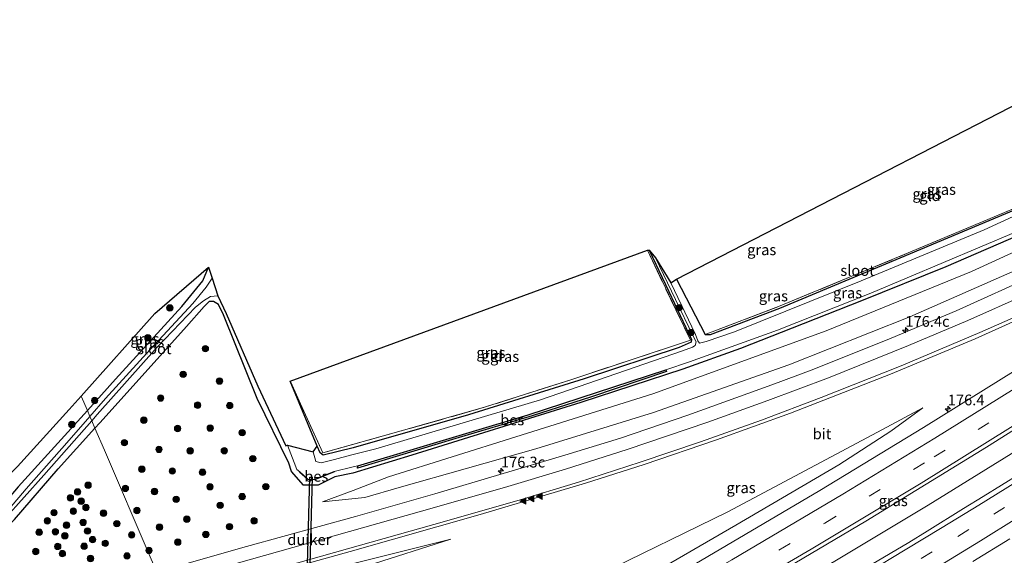
# Model space of a CAD drawing. Units: metres. Extents: x 209997 to 215011, y 572496 to 575000.
# Drawn here: x 214239 to 214467, y 574667 to 574791 of the extents above; entities that cross this region are included whole.
import ezdxf
from ezdxf.enums import TextEntityAlignment as Align

# ---------------------------------------------------------------- set-up
doc = ezdxf.new("R2010")
doc.units = ezdxf.units.M
doc.linetypes.add('IE-TERREINAFSCHEIDING', pattern=[10, 8, -2])
doc.linetypes.add('VW-3-9_STREEP', pattern=[12, 3, -9])
doc.layers.get('0').update_dxf_attribs({"lineweight": 25})
for name, color, linetype, lineweight in [('B-ME-AM-KILOMETR-S-B1', 7, 'Continuous', 18), ('B-ME-BV-GELEIDECONSTRUCTIE-GELEIDERAIL-L-B1', 213, 'BV-GELEIDERAIL', 18), ('B-ME-GR-BOOM-S-B1', 93, 'Continuous', 18), ('B-ME-GW-INSTEEKWATERGANG-L-B1', 10, 'Continuous', 25), ('B-ME-GW-KRUINLIJN-L-B1', 93, 'Continuous', 18), ('B-ME-GW-TEENLIJN-L-B1', 93, 'Continuous', 18), ('B-ME-IE-GRASLAND-GV-B6', 93, 'Continuous', 18), ('B-ME-IE-GRONDWERKLIJN-GROND_INGERICHT-GV-B6', 253, 'Continuous', 18), ('B-ME-IE-HULPGEOMETRIE-L-B1', 53, 'Continuous', 18), ('B-ME-IE-TERREINAFSCHEIDING-RASTERHEKWERK-L-B1', 8, 'IE-TERREINAFSCHEIDING', 18), ('B-ME-KG-KADASTRAAL-OPNAMEDTMGRENS-L-B1', 10, 'Continuous', 25), ('B-ME-KW-DUIKER-GV-B6', 10, 'Continuous', 25), ('B-ME-OB-BESCHOEIING-GV-B6', 10, 'Continuous', 25), ('B-ME-OG-WATER-GV-B6', 153, 'Continuous', 18), ('B-ME-VH-VERH_SOORT-BITUMEN-GV-B6', 8, 'IE-TERREINAFSCHEIDING-NATUURLIJK-HOUTWAL', 18), ('B-ME-VW-MARKERING-39STREEP-015-L-B1', 255, 'VW-3-9_STREEP', 18), ('B-ME-VW-MARKERING-STREEP-015-L-B1', 7, 'Continuous', 18), ('B-ME-VW-MARKERING-VLAKMARK-S-B1', 7, 'Continuous', 18)]:
    doc.layers.add(name, color=color, linetype=linetype, lineweight=lineweight)
doc.styles.add('NLCS-ISO', font='NLCS-ISO.TTF')
doc.linetypes.add('BV-GELEIDERAIL', pattern='A,10,-3,[108,NLCS.SHX,S=1,R=0,X=0,Y=0],-3', length=16)
doc.linetypes.add('IE-TERREINAFSCHEIDING-NATUURLIJK-HOUTWAL', pattern='A,7,-1.5,[67,NLCS.SHX,S=0.75,R=45,X=0,Y=0],-1.5,7,-1.5,[70,NLCS.SHX,S=0.75,R=0,X=0,Y=0],-1.5', length=20)

# ---------------------------------------------------------------- blocks, each defined once
blk = doc.blocks.new('boom')
blk.add_hatch(color=256).paths.add_polyline_path([(-0.75, 0, 1), (0.75, 0, 1)])
blk.add_circle((0, 0), 0.75)
blk = doc.blocks.new('hecto')
for p, q in [((0, 0.625), (-0.625, 0)), ((0, -0.625), (0, 0.625)), ((-0.625, 0), (0.625, 0)), ((0.625, 0), (0, -0.625))]:
    blk.add_line(p, q)
blk = doc.blocks.new('verfsymbol')
for color in [252, 253]:
    blk.add_hatch(color=color).paths.add_polyline_path([(0.75, -0.625), (0, 0.75), (-0.75, -0.625)])
blk.add_lwpolyline([(0.75, -0.625), (0, 0.75), (-0.75, -0.625)], close=True)

msp = doc.modelspace()

# ---------------------------------------------------------------- linework, layer by layer
at = {"layer": 'B-ME-BV-GELEIDECONSTRUCTIE-GELEIDERAIL-L-B1'}
msp.add_polyline3d([(214299.8686, 574595.2818, 7.3111), (214321.8528, 574606.8567, 6.9025), (214352.882, 574623.321, 6.254), (214372.03, 574633.7437, 5.8856), (214391.7803, 574644.8287, 5.5394), (214428.0768, 574665.7886, 4.88), (214449.723, 574678.7539, 4.523), (214476.4673, 574695.3293, 4.1761), (214498.7348, 574709.5308, 3.8996), (214526.8429, 574727.8348, 3.591), (214554.9866, 574746.5985, 3.3289), (214582.2977, 574765.2055, 3.1253)], dxfattribs=at)
at = {"layer": 'B-ME-GW-INSTEEKWATERGANG-L-B1'}
for points in [[(214566.532, 574791.425, 1.384), (214549.194, 574780.91, 1.407), (214522.47, 574766.55, 1.165), (214510.648, 574760.375, 1.083), (214490.102, 574750.366, 1.138), (214472.931, 574742.373, 1.111), (214453.802, 574734.073, 1.126), (214434.262, 574726.157, 1.122), (214418.121, 574719.803, 1.083), (214406.173, 574715.082, 1.118), (214392.767, 574710.329, 1.099)], [(214391.284, 574731.196, 1.02), (214397.958, 574718.401, 1.263), (214399.163, 574718.339, 1.178), (214415.254, 574724.508, 1.136), (214443.207, 574736.184, 1.136), (214472.52, 574748.48, 1.069), (214496.097, 574759.765, 1.022), (214506.553, 574764.967, 0.813), (214507.562, 574765.705, 0.716), (214507.403, 574766.226, 0.716), (214497.799, 574785.641, 0.623)], [(214384.944, 574737.93, 0.646), (214389.537, 574728.377, 0.847), (214394.786, 574717.198, 0.907), (214394.694, 574716.602, 0.901), (214391.896, 574715.359, 1.023), (214369.872, 574708.049, 1.024), (214343.014, 574699.703, 1.036), (214316.279, 574692.086, 1.123), (214309.278, 574690.379, 1.111), (214308.635, 574690.864, 1.071), (214307.922, 574692.413, 1.071)], [(214254.596, 574700.727, 1.466), (214261.158, 574707.977, 1.395), (214276.517, 574724.891, 1.395), (214281.425, 574730.848, 1.224), (214282.732, 574733.954, 1.212)], [(214392.767, 574710.329, 1.099), (214369.078, 574702.55, 0.86), (214329.879, 574690.359, 0.93), (214316.216, 574686.182, 0.648), (214312.052, 574685.298, 0.848), (214308.115, 574683.407, 1.046), (214304.764, 574683.403, 0.968), (214301.994, 574686.601, 0.703), (214301.334, 574688.54, 0.739), (214293.958, 574703.549, 1.356), (214286.173, 574722.917, 1.138), (214284.991, 574725.313, 1.04), (214283.868, 574726.046, 1.048), (214282.886, 574726.028, 1.064), (214281.735, 574724.857, 1.064), (214277.603, 574720.184, 1.189), (214266.587, 574708.035, 1.325), (214257.513, 574697.898, 1.356), (214256.361, 574696.617, 1.367)], [(214254.596, 574700.727, 1.466), (214238.568, 574683.017, 1.641), (214234.139, 574677.89, 1.766), (214230.271, 574674.649, 1.781), (214228.363, 574673.117, 1.828), (214221.14, 574670.726, 2.004), (214213.973, 574667.928, 2.136), (214207.192, 574665.219, 2.187), (214192.229, 574659.212, 2.094), (214137.543, 574636.519, 2.059), (214123.731, 574631.01, 2.078), (214115.886, 574628.431, 2.09), (214103.111, 574625.718, 2.062), (214098.417, 574624.573, 2.059), (214095.854, 574623.367, 2.074), (214089.442, 574618.514, 1.926), (214087.12, 574617.299, 1.91), (214085.015, 574616.729, 1.86), (214069.525, 574617.214, 1.906), (214058.265, 574620.189, 1.797), (214053.152, 574621.293, 1.67)], [(214056.237, 574614.884, 1.629), (214059.287, 574613.987, 1.555), (214065.992, 574612.341, 1.509), (214072.254, 574612.037, 1.477), (214087.975, 574612.213, 1.548), (214089.769, 574612.722, 1.493), (214091.866, 574613.71, 1.47), (214098.463, 574618.292, 1.61), (214099.457, 574618.908, 1.606), (214106.369, 574620.061, 1.591), (214119.33, 574622.91, 1.856), (214128.112, 574625.878, 1.883), (214149.281, 574634.36, 1.942), (214195.172, 574654.104, 1.828), (214219.585, 574664.495, 1.7), (214228.896, 574668.432, 1.645), (214232.419, 574670.455, 1.645), (214237.673, 574675.438, 1.688), (214247.856, 574687.165, 1.45), (214256.361, 574696.617, 1.367)]]:
    msp.add_polyline3d(points, dxfattribs=at)
at = {"layer": 'B-ME-GW-KRUINLIJN-L-B1'}
for points in [[(214552.821, 574776.562, 1.867), (214531.492, 574764.095, 2.019), (214510.105, 574752.737, 2.168), (214476.404, 574736.043, 2.6), (214445.469, 574722.501, 2.69), (214417.377, 574711.307, 2.581), (214385.931, 574700.224, 2.355), (214358.697, 574691.822, 2.14), (214326.918, 574682.841, 2.136), (214318.941, 574680.572, 2.051), (214309.158, 574679.507, 1.898)], [(214448.443, 574701.314, 3.256), (214441.004, 574695.944, 3.552), (214428.98, 574688.118, 3.759), (214405.056, 574674.131, 4.114), (214371.059, 574654.412, 4.753), (214327.354, 574630.739, 5.678), (214292.255, 574613.015, 6.222)], [(214274.848, 574653.559, 2.376), (214280.979, 574655.303, 2.37), (214312.308, 574664.231, 2.363), (214338.941, 574670.841, 2.242)]]:
    msp.add_polyline3d(points, dxfattribs=at)
at = {"layer": 'B-ME-GW-TEENLIJN-L-B1'}
for points in [[(214309.158, 574679.507, 1.898), (214316.249, 574682.143, 1.493), (214324.447, 574685.355, 1.415), (214353.987, 574694.597, 1.38), (214385.796, 574704.598, 1.403), (214426.046, 574719.211, 1.349), (214459.735, 574733.015, 1.411), (214497.342, 574750.253, 1.454), (214526.906, 574765.113, 1.532), (214552.821, 574776.562, 1.867)], [(214448.443, 574701.314, 3.256), (214439.126, 574696.29, 3.209), (214403.246, 574677.203, 3.065), (214373.421, 574662.687, 2.62), (214336.629, 574645.778, 2.012), (214300.146, 574627.991, 1.863), (214288.18, 574622.507, 1.837)], [(214338.941, 574670.841, 2.242), (214319.542, 574664.638, 2.004), (214302.56, 574659.556, 1.801), (214278.882, 574653.314, 2.047), (214275.381, 574652.316, 2.038)]]:
    msp.add_polyline3d(points, dxfattribs=at)
at = {"layer": 'B-ME-IE-GRASLAND-GV-B6'}
for points in [[(214397.958, 574718.401, 1.263), (214399.163, 574718.339, 1.178), (214415.254, 574724.508, 1.136), (214443.207, 574736.184, 1.136), (214472.52, 574748.48, 1.069), (214496.097, 574759.765, 1.022), (214506.553, 574764.967, 0.813), (214507.562, 574765.705, 0.716), (214507.403, 574766.226, 0.716), (214497.799, 574785.641, 0.623), (214505.901, 574770.033, 0.319), (214508.869, 574764.604, 0.319), (214506.289, 574763.288, 0.319), (214492.6, 574756.442, 0.319), (214462.674, 574742.629, 0.37), (214434.155, 574730.794, 0.37), (214404.751, 574719.013, 0.37), (214398.146, 574716.705, 0.37), (214396.605, 574716.379, 0.37), (214396.233, 574716.875, 0.37), (214395.728, 574718.348, 0.37), (214389.989, 574730.34, 0.37), (214391.284, 574731.196, 1.02), (214397.958, 574718.401, 1.263)], [(214397.958, 574718.401, 1.263), (214415.38, 574725.014, 1.45), (214445.081, 574737.304, 1.294), (214472.588, 574748.837, 1.267), (214499.434, 574761.831, 1.325), (214507.335, 574765.973, 1.025), (214497.007, 574785.7, 1.118), (214497.799, 574785.641, 0.623), (214507.403, 574766.226, 0.716), (214507.562, 574765.705, 0.716), (214506.553, 574764.967, 0.813), (214496.097, 574759.765, 1.022), (214472.52, 574748.48, 1.069), (214443.207, 574736.184, 1.136), (214415.254, 574724.508, 1.136), (214399.163, 574718.339, 1.178), (214397.958, 574718.401, 1.263)], [(214309.158, 574679.507, 1.898), (214316.249, 574682.143, 1.493), (214324.447, 574685.355, 1.415), (214353.987, 574694.597, 1.38), (214385.796, 574704.598, 1.403), (214426.046, 574719.211, 1.349), (214459.735, 574733.015, 1.411), (214497.342, 574750.253, 1.454), (214526.906, 574765.113, 1.532), (214552.821, 574776.562, 1.867), (214531.492, 574764.095, 2.019), (214510.105, 574752.737, 2.168), (214476.404, 574736.043, 2.6), (214445.469, 574722.501, 2.69), (214417.377, 574711.307, 2.581), (214385.931, 574700.224, 2.355), (214358.697, 574691.822, 2.14), (214326.918, 574682.841, 2.136), (214318.941, 574680.572, 2.051), (214309.158, 574679.507, 1.898)], [(214309.158, 574679.507, 1.898), (214318.941, 574680.572, 2.051), (214326.918, 574682.841, 2.136), (214358.697, 574691.822, 2.14), (214385.931, 574700.224, 2.355), (214417.377, 574711.307, 2.581), (214445.469, 574722.501, 2.69), (214476.404, 574736.043, 2.6), (214510.105, 574752.737, 2.168), (214531.492, 574764.095, 2.019), (214552.821, 574776.562, 1.867), (214526.906, 574765.113, 1.532), (214497.342, 574750.253, 1.454), (214459.735, 574733.015, 1.411), (214426.046, 574719.211, 1.349), (214385.796, 574704.598, 1.403), (214353.987, 574694.597, 1.38), (214324.447, 574685.355, 1.415), (214316.249, 574682.143, 1.493), (214309.158, 574679.507, 1.898)], [(214256.361, 574696.617, 1.367), (214255.615, 574698.354, 0.377), (214256.905, 574699.817, 0.377), (214270.808, 574715.417, 0.377), (214279.714, 574724.698, 0.377), (214281.517, 574726.176, 0.315), (214283.169, 574727.169, 0.288), (214284.891, 574727.303, 0.241), (214286.811, 574723.27, 0.879), (214294.128, 574706.382, 0.739), (214300.657, 574692.54, 0.678), (214301.043, 574692.676, 0.171), (214302.62, 574688.668, 0.171), (214303.232, 574687.051, 0.171), (214303.8655, 574686.462, 0.171), (214303.8005, 574686.386, 0.214), (214305.7419, 574684.7264, 0.251), (214307.3199, 574684.6032, 0.208), (214311.8989, 574686.4687, 0.251), (214311.8611, 574686.5613, 0.171), (214316.239, 574687.643, 0.171), (214317.336, 574687.861, 0.171), (214317.301, 574687.33, 0.734), (214340.065, 574694.205, 0.752), (214357.774, 574699.475, 0.664), (214371.584, 574703.891, 0.66), (214388.999, 574709.779, 0.604), (214388.826, 574710.202, 0.313), (214394.338, 574712.055, 0.319), (214414.76, 574719.406, 0.319), (214436.425, 574727.986, 0.319), (214470.08, 574742.16, 0.319)], [(214472.931, 574742.373, 1.111), (214453.802, 574734.073, 1.126), (214434.262, 574726.157, 1.122), (214418.121, 574719.803, 1.083), (214406.173, 574715.082, 1.118), (214392.767, 574710.329, 1.099), (214369.078, 574702.55, 0.86), (214329.879, 574690.359, 0.93), (214316.216, 574686.182, 0.648), (214312.052, 574685.298, 0.848), (214308.115, 574683.407, 1.046), (214304.764, 574683.403, 0.968), (214301.994, 574686.601, 0.703), (214301.334, 574688.54, 0.739), (214293.958, 574703.549, 1.356), (214286.173, 574722.917, 1.138), (214284.991, 574725.313, 1.04), (214283.868, 574726.046, 1.048), (214282.886, 574726.028, 1.064), (214281.735, 574724.857, 1.064), (214277.603, 574720.184, 1.189), (214266.587, 574708.035, 1.325), (214257.513, 574697.898, 1.356), (214256.361, 574696.617, 1.367)], [(214256.361, 574696.617, 1.367), (214257.513, 574697.898, 1.356), (214266.587, 574708.035, 1.325), (214277.603, 574720.184, 1.189), (214281.735, 574724.857, 1.064), (214282.886, 574726.028, 1.064), (214283.868, 574726.046, 1.048), (214284.991, 574725.313, 1.04), (214286.173, 574722.917, 1.138), (214293.958, 574703.549, 1.356), (214301.334, 574688.54, 0.739), (214301.994, 574686.601, 0.703), (214304.764, 574683.403, 0.968), (214308.115, 574683.407, 1.046), (214312.052, 574685.298, 0.848), (214316.216, 574686.182, 0.648), (214329.879, 574690.359, 0.93), (214369.078, 574702.55, 0.86), (214392.767, 574710.329, 1.099), (214406.173, 574715.082, 1.118), (214418.121, 574719.803, 1.083), (214434.262, 574726.157, 1.122), (214453.802, 574734.073, 1.126), (214472.931, 574742.373, 1.111)], [(214384.56, 574737.921, 0.998), (214384.944, 574737.93, 0.646), (214389.537, 574728.377, 0.847), (214394.786, 574717.198, 0.907), (214394.694, 574716.602, 0.901), (214391.896, 574715.359, 1.023), (214369.872, 574708.049, 1.024), (214343.014, 574699.703, 1.036), (214316.279, 574692.086, 1.123), (214309.278, 574690.379, 1.111), (214308.635, 574690.864, 1.071), (214307.922, 574692.413, 1.071), (214301.689, 574707.536, 1.356), (214309.217, 574690.91, 1.395), (214327.425, 574695.988, 1.532), (214346.749, 574701.473, 1.376), (214366.751, 574707.871, 1.313), (214394.518, 574717.024, 1.278), (214384.56, 574737.921, 0.998)], [(214386.453, 574736.128, 0.37), (214391.057, 574726.522, 0.37), (214395.144, 574717.993, 0.37), (214395.827, 574716.654, 0.37), (214395.622, 574715.829, 0.37), (214394.989, 574715.422, 0.37), (214392.73, 574714.557, 0.37), (214359.705, 574703.216, 0.37), (214321.506, 574691.808, 0.37), (214315.626, 574690.348, 0.296), (214311.92, 574689.352, 0.21), (214308.822, 574688.587, 0.21), (214307.583, 574688.909, 0.21), (214306.996, 574691.124, 0.167), (214307.922, 574692.413, 1.071), (214308.635, 574690.864, 1.071), (214309.278, 574690.379, 1.111), (214316.279, 574692.086, 1.123), (214343.014, 574699.703, 1.036), (214369.872, 574708.049, 1.024), (214391.896, 574715.359, 1.023), (214394.694, 574716.602, 0.901), (214394.786, 574717.198, 0.907), (214389.537, 574728.377, 0.847), (214384.944, 574737.93, 0.646), (214386.453, 574736.128, 0.37)], [(214254.596, 574700.727, 1.466), (214253.163, 574704.065, 1.556), (214270.26, 574723.242, 1.388), (214282.732, 574733.954, 1.212), (214281.425, 574730.848, 1.224), (214276.517, 574724.891, 1.395), (214261.158, 574707.977, 1.395), (214254.596, 574700.727, 1.466)], [(214254.596, 574700.727, 1.466), (214261.158, 574707.977, 1.395), (214276.517, 574724.891, 1.395), (214281.425, 574730.848, 1.224), (214282.732, 574733.954, 1.212), (214283.558, 574731.472, 0.143), (214282.131, 574729.315, 0.143), (214279.066, 574725.524, 0.354), (214269.148, 574714.897, 0.389), (214258.765, 574703.494, 0.397), (214255.181, 574699.365, 0.416), (214254.596, 574700.727, 1.466)], [(214475.0279, 574732.3277, 2.5841), (214456.1917, 574723.867, 2.5975), (214441.1208, 574717.5296, 2.574), (214422.754, 574710.1786, 2.5336), (214413.4058, 574706.7005, 2.4729), (214393.9218, 574699.6761, 2.3503), (214378.329, 574694.3373, 2.1946), (214365.4259, 574690.3715, 2.1049), (214335.2203, 574681.3654, 2.0772), (214316.8086, 574676.1403, 2.067), (214291.5499, 574669.1818, 2.0904), (214278.2546, 574665.3407, 2.2098), (214278.1703, 574665.2632, 2.2955), (214270.716, 574663.183, 2.321), (214269.177, 574666.766, 2.261), (214258.558, 574691.5, 1.568), (214256.361, 574696.617, 1.367)], [(214275.381, 574652.316, 2.038), (214278.882, 574653.314, 2.047), (214302.56, 574659.556, 1.801), (214319.542, 574664.638, 2.004), (214338.941, 574670.841, 2.242), (214312.308, 574664.231, 2.363), (214280.979, 574655.303, 2.37), (214274.848, 574653.559, 2.376), (214273.6697, 574656.3024, 2.3083), (214315.5578, 574667.9867, 2.3012), (214345.7393, 574676.5882, 2.314), (214370.1933, 574683.8559, 2.4024), (214383.7802, 574688.1872, 2.5229), (214400.558, 574693.8825, 2.7183), (214417.7808, 574700.1395, 2.827), (214440.9731, 574709.1672, 2.91), (214460.6219, 574717.3865, 2.9247), (214481.0365, 574726.5406, 2.8375)], [(214470.0841, 574710.1525, 3.0301), (214448.6462, 574696.7863, 3.3272), (214424.5775, 574682.1427, 3.728), (214394.2165, 574664.3044, 4.2494)], [(214298.27, 574599.006, 6.721), (214327.865, 574614.459, 6.141), (214349.049, 574625.523, 5.741), (214377.628, 574641.424, 5.116), (214406.064, 574657.814, 4.538), (214435.256, 574675.063, 4.033), (214463.259, 574692.186, 3.538), (214488.62, 574708.243, 3.221)], [(214037.513, 574631.95, 1.93), (214048.339, 574631.291, 2.037), (214074.432, 574630.033, 2.168), (214095.235, 574629.592, 2.156), (214105.136, 574630.079, 2.156), (214110.64, 574631.073, 2.148), (214115.358, 574632.255, 2.117), (214120.449, 574633.881, 2.14), (214135.602, 574640.175, 2.125), (214159.467, 574650.024, 2.148), (214190.47, 574662.708, 2.125), (214205.155, 574668.743, 2.16), (214223.187, 574676.303, 1.937), (214227.576, 574678.641, 1.844), (214231.516, 574681.499, 1.856), (214235.103, 574684.38, 1.778), (214238.422, 574687.721, 1.7), (214250.363, 574700.924, 1.583), (214253.163, 574704.065, 1.556), (214254.596, 574700.727, 1.466)], [(214238.568, 574683.017, 1.641), (214254.596, 574700.727, 1.466), (214255.181, 574699.365, 0.416), (214249.828, 574693.199, 0.444), (214240.369, 574682.548, 0.416), (214233.444, 574674.387, 0.416)], [(214254.596, 574700.727, 1.466), (214238.568, 574683.017, 1.641)], [(214288.18, 574622.507, 1.837), (214300.146, 574627.991, 1.863), (214336.629, 574645.778, 2.012), (214373.421, 574662.687, 2.62), (214403.246, 574677.203, 3.065), (214439.126, 574696.29, 3.209), (214448.443, 574701.314, 3.256), (214441.004, 574695.944, 3.552), (214428.98, 574688.118, 3.759), (214405.056, 574674.131, 4.114), (214371.059, 574654.412, 4.753), (214327.354, 574630.739, 5.678), (214292.255, 574613.015, 6.222), (214288.18, 574622.507, 1.837)], [(214371.059, 574654.412, 4.753), (214405.056, 574674.131, 4.114), (214428.98, 574688.118, 3.759), (214441.004, 574695.944, 3.552), (214448.443, 574701.314, 3.256), (214439.126, 574696.29, 3.209), (214403.246, 574677.203, 3.065), (214373.421, 574662.687, 2.62)], [(214235.377, 574675.477, 0.377), (214244.466, 574685.707, 0.377), (214255.615, 574698.354, 0.377), (214256.361, 574696.617, 1.367)], [(214237.673, 574675.438, 1.688), (214247.856, 574687.165, 1.45), (214256.361, 574696.617, 1.367), (214258.558, 574691.5, 1.568), (214269.177, 574666.766, 2.261), (214270.716, 574663.183, 2.321), (214255.174, 574658.845, 2.374), (214228.774, 574651.516, 2.468)], [(214256.361, 574696.617, 1.367), (214247.856, 574687.165, 1.45), (214237.673, 574675.438, 1.688)], [(214471.001, 574686.043, 3.502), (214462.491, 574680.774, 3.63), (214457.931, 574677.974, 3.704), (214449.433, 574672.705, 3.842), (214445.183, 574670.069, 3.914), (214440.869, 574667.539, 3.983), (214436.578, 574664.972, 4.047)], [(214275.381, 574652.316, 2.038), (214274.848, 574653.559, 2.376), (214280.979, 574655.303, 2.37), (214312.308, 574664.231, 2.363), (214338.941, 574670.841, 2.242), (214319.542, 574664.638, 2.004), (214302.56, 574659.556, 1.801), (214278.882, 574653.314, 2.047), (214275.381, 574652.316, 2.038)], [(214460.035, 574665.709, 3.961), (214468.622, 574670.981, 3.787)]]:
    msp.add_polyline3d(points, dxfattribs=at)
at = {"layer": 'B-ME-IE-GRONDWERKLIJN-GROND_INGERICHT-GV-B6'}
for points in [[(214397.958, 574718.401, 1.263), (214391.284, 574731.196, 1.02), (214497.007, 574785.7, 1.118), (214507.335, 574765.973, 1.025), (214499.434, 574761.831, 1.325), (214472.588, 574748.837, 1.267), (214445.081, 574737.304, 1.294), (214415.38, 574725.014, 1.45), (214397.958, 574718.401, 1.263)], [(214384.56, 574737.921, 0.998), (214394.518, 574717.024, 1.278), (214366.751, 574707.871, 1.313), (214346.749, 574701.473, 1.376), (214327.425, 574695.988, 1.532), (214309.217, 574690.91, 1.395), (214301.689, 574707.536, 1.356), (214384.56, 574737.921, 0.998)]]:
    msp.add_polyline3d(points, dxfattribs=at)
at = {"layer": 'B-ME-IE-HULPGEOMETRIE-L-B1'}
msp.add_polyline3d([(214253.163, 574704.065, 1.556), (214254.596, 574700.727, 1.466), (214255.181, 574699.365, 0.416), (214255.615, 574698.354, 0.377), (214256.361, 574696.617, 1.367), (214258.558, 574691.5, 1.568), (214269.177, 574666.766, 2.261)], dxfattribs=at)
at = {"layer": 'B-ME-IE-TERREINAFSCHEIDING-RASTERHEKWERK-L-B1'}
for points in [[(214397.958, 574718.401, 1.263), (214415.38, 574725.014, 1.45), (214445.081, 574737.304, 1.294), (214472.588, 574748.837, 1.267), (214499.434, 574761.831, 1.325), (214507.335, 574765.973, 1.025), (214497.007, 574785.7, 1.118)], [(214384.56, 574737.921, 0.998), (214394.518, 574717.024, 1.278), (214366.751, 574707.871, 1.313), (214346.749, 574701.473, 1.376), (214327.425, 574695.988, 1.532), (214309.217, 574690.91, 1.395), (214301.689, 574707.536, 1.356)]]:
    msp.add_polyline3d(points, dxfattribs=at)
at = {"layer": 'B-ME-KG-KADASTRAAL-OPNAMEDTMGRENS-L-B1'}
for points in [[(214253.163, 574704.065, 1.556), (214270.26, 574723.242, 1.388), (214282.732, 574733.954, 1.212), (214283.558, 574731.472, 0.143), (214284.891, 574727.303, 0.241), (214286.811, 574723.27, 0.879), (214294.128, 574706.382, 0.739), (214300.657, 574692.54, 0.678), (214301.043, 574692.676, 0.171), (214306.996, 574691.124, 0.167), (214307.922, 574692.413, 1.071), (214301.689, 574707.536, 1.356), (214384.56, 574737.921, 0.998), (214384.944, 574737.93, 0.646), (214386.453, 574736.128, 0.37), (214389.989, 574730.34, 0.37), (214391.284, 574731.196, 1.02), (214497.007, 574785.7, 1.118)], [(214037.513, 574631.95, 1.93), (214048.339, 574631.291, 2.037), (214074.432, 574630.033, 2.168), (214095.235, 574629.592, 2.156), (214105.136, 574630.079, 2.156), (214110.64, 574631.073, 2.148), (214115.358, 574632.255, 2.117), (214120.449, 574633.881, 2.14), (214135.602, 574640.175, 2.125), (214159.467, 574650.024, 2.148), (214190.47, 574662.708, 2.125), (214205.155, 574668.743, 2.16), (214223.187, 574676.303, 1.937), (214227.576, 574678.641, 1.844), (214231.516, 574681.499, 1.856), (214235.103, 574684.38, 1.778), (214238.422, 574687.721, 1.7), (214250.363, 574700.924, 1.583), (214253.163, 574704.065, 1.556)]]:
    msp.add_polyline3d(points, dxfattribs=at)
at = {"layer": 'B-ME-KW-DUIKER-GV-B6'}
msp.add_polyline3d([(214306.7469, 574685.2773, -0.7985), (214305.9619, 574656.2063, -0.7835), (214305.4621, 574656.2197, -0.7835), (214306.2471, 574685.2907, -0.7985), (214306.7469, 574685.2773, -0.7985)], dxfattribs=at)
at = {"layer": 'B-ME-OB-BESCHOEIING-GV-B6'}
for points in [[(214317.336, 574687.861, 0.171), (214356.91, 574699.708, 0.313), (214388.826, 574710.202, 0.313), (214388.999, 574709.779, 0.604), (214371.584, 574703.891, 0.66), (214357.774, 574699.475, 0.664), (214340.065, 574694.205, 0.752), (214317.301, 574687.33, 0.734), (214317.336, 574687.861, 0.171)], [(214303.8655, 574686.462, 0.171), (214305.7821, 574684.8236, 0.171), (214307.3041, 574684.7048, 0.171), (214311.8611, 574686.5613, 0.171), (214311.8989, 574686.4687, 0.251), (214307.3199, 574684.6032, 0.208), (214305.7419, 574684.7264, 0.251), (214303.8005, 574686.386, 0.214), (214303.8655, 574686.462, 0.171)]]:
    msp.add_polyline3d(points, dxfattribs=at)
at = {"layer": 'B-ME-OG-WATER-GV-B6'}
for points in [[(214317.336, 574687.861, 0.171), (214316.239, 574687.643, 0.171), (214311.8611, 574686.5613, 0.171), (214307.3041, 574684.7048, 0.171), (214305.7821, 574684.8236, 0.171), (214303.8655, 574686.462, 0.171), (214303.232, 574687.051, 0.171), (214302.62, 574688.668, 0.171), (214301.043, 574692.676, 0.171), (214306.996, 574691.124, 0.167), (214307.583, 574688.909, 0.21), (214308.822, 574688.587, 0.21), (214311.92, 574689.352, 0.21), (214315.626, 574690.348, 0.296), (214321.506, 574691.808, 0.37), (214359.705, 574703.216, 0.37), (214392.73, 574714.557, 0.37), (214394.989, 574715.422, 0.37), (214395.622, 574715.829, 0.37), (214395.827, 574716.654, 0.37), (214395.144, 574717.993, 0.37), (214391.057, 574726.522, 0.37), (214386.453, 574736.128, 0.37), (214389.989, 574730.34, 0.37), (214395.728, 574718.348, 0.37), (214396.233, 574716.875, 0.37), (214396.605, 574716.379, 0.37), (214398.146, 574716.705, 0.37), (214404.751, 574719.013, 0.37), (214434.155, 574730.794, 0.37), (214462.674, 574742.629, 0.37), (214492.6, 574756.442, 0.319)], [(214470.08, 574742.16, 0.319), (214436.425, 574727.986, 0.319), (214414.76, 574719.406, 0.319), (214394.338, 574712.055, 0.319), (214388.826, 574710.202, 0.313), (214356.91, 574699.708, 0.313), (214317.336, 574687.861, 0.171)], [(214283.558, 574731.472, 0.143), (214284.891, 574727.303, 0.241), (214283.169, 574727.169, 0.288), (214281.517, 574726.176, 0.315), (214279.714, 574724.698, 0.377), (214270.808, 574715.417, 0.377), (214256.905, 574699.817, 0.377), (214255.615, 574698.354, 0.377), (214255.181, 574699.365, 0.416), (214258.765, 574703.494, 0.397), (214269.148, 574714.897, 0.389), (214279.066, 574725.524, 0.354), (214282.131, 574729.315, 0.143), (214283.558, 574731.472, 0.143)], [(214233.444, 574674.387, 0.416), (214240.369, 574682.548, 0.416), (214249.828, 574693.199, 0.444), (214255.181, 574699.365, 0.416), (214255.615, 574698.354, 0.377), (214244.466, 574685.707, 0.377), (214235.377, 574675.477, 0.377)]]:
    msp.add_polyline3d(points, dxfattribs=at)
at = {"layer": 'B-ME-VH-VERH_SOORT-BITUMEN-GV-B6'}
for points in [[(214278.2546, 574665.3407, 2.2098), (214291.5499, 574669.1818, 2.0904), (214316.8086, 574676.1403, 2.067), (214335.2203, 574681.3654, 2.0772), (214365.4259, 574690.3715, 2.1049), (214378.329, 574694.3373, 2.1946), (214393.9218, 574699.6761, 2.3503), (214413.4058, 574706.7005, 2.4729), (214422.754, 574710.1786, 2.5336), (214441.1208, 574717.5296, 2.574), (214456.1917, 574723.867, 2.5975), (214475.0279, 574732.3277, 2.5841)], [(214481.0365, 574726.5406, 2.8375), (214460.6219, 574717.3865, 2.9247), (214440.9731, 574709.1672, 2.91), (214417.7808, 574700.1395, 2.827), (214400.558, 574693.8825, 2.7183), (214383.7802, 574688.1872, 2.5229), (214370.1933, 574683.8559, 2.4024), (214345.7393, 574676.5882, 2.314), (214315.5578, 574667.9867, 2.3012), (214273.6697, 574656.3024, 2.3083)], [(214293.5865, 574609.9151, 6.2366), (214324.0837, 574625.7129, 5.6464), (214350.6123, 574639.8028, 5.1272), (214367.8254, 574649.2669, 4.7937), (214394.2165, 574664.3044, 4.2494), (214424.5775, 574682.1427, 3.728), (214448.6462, 574696.7863, 3.3272), (214470.0841, 574710.1525, 3.0301)], [(214488.62, 574708.243, 3.221), (214463.259, 574692.186, 3.538), (214435.256, 574675.063, 4.033), (214406.064, 574657.814, 4.538), (214377.628, 574641.424, 5.116), (214349.049, 574625.523, 5.741), (214327.865, 574614.459, 6.141), (214298.27, 574599.006, 6.721), (214293.5865, 574609.9151, 6.2366)], [(214436.578, 574664.972, 4.047), (214440.869, 574667.539, 3.983), (214445.183, 574670.069, 3.914), (214449.433, 574672.705, 3.842), (214457.931, 574677.974, 3.704), (214462.491, 574680.774, 3.63), (214471.001, 574686.043, 3.502)], [(214468.622, 574670.981, 3.787), (214460.035, 574665.709, 3.961)]]:
    msp.add_polyline3d(points, dxfattribs=at)
at = {"layer": 'B-ME-VW-MARKERING-39STREEP-015-L-B1'}
for points in [[(214296.4447, 574603.2577, 6.5159), (214309.9077, 574610.1455, 6.2729), (214335.9239, 574623.8387, 5.7592), (214357.3916, 574635.4358, 5.3114), (214378.8805, 574647.4098, 4.8839), (214404.7319, 574662.233, 4.3822), (214425.7564, 574674.6153, 4.0192), (214451.0814, 574689.9384, 3.6096), (214476.1997, 574705.5977, 3.2563), (214500.9691, 574721.4352, 2.9392), (214525.9161, 574737.7348, 2.723), (214550.346, 574754.0913, 2.5208), (214577.7371, 574772.7902, 2.3154)], [(214303.701, 574586.355, 6.671), (214309.1, 574589.133, 6.594), (214317.969, 574593.696, 6.456), (214326.741, 574598.225, 6.297), (214335.542, 574602.837, 6.134), (214344.334, 574607.497, 5.961), (214353.084, 574612.174, 5.806), (214361.805, 574616.87, 5.642), (214370.58, 574621.633, 5.475), (214379.235, 574626.409, 5.305), (214387.902, 574631.254, 5.137), (214396.577, 574636.156, 4.966), (214405.208, 574641.081, 4.8), (214413.815, 574646.042, 4.64), (214422.449, 574651.074, 4.492), (214430.974, 574656.121, 4.353), (214439.554, 574661.247, 4.208), (214448.076, 574666.375, 4.074), (214456.552, 574671.517, 3.919), (214464.901, 574676.636, 3.78), (214473.374, 574681.915, 3.642)]]:
    msp.add_polyline3d(points, dxfattribs=at)
at = {"layer": 'B-ME-VW-MARKERING-STREEP-015-L-B1'}
for points in [[(214271.9382, 574660.3359, 2.2673), (214289.1589, 574665.1932, 2.2447), (214332.1527, 574677.3364, 2.2396), (214351.3843, 574682.8255, 2.2471), (214365.5536, 574687.0992, 2.2966), (214379.8446, 574691.6553, 2.3858), (214398.5861, 574698.0411, 2.5801), (214412.5073, 574703.0642, 2.6859), (214426.5471, 574708.3441, 2.757), (214445.1048, 574715.7997, 2.7895), (214458.9264, 574721.6269, 2.8004), (214472.4619, 574727.612, 2.7695), (214486.0845, 574733.8899, 2.6739), (214499.4171, 574740.3143, 2.5303), (214512.7799, 574747.1273, 2.3777), (214534.7112, 574758.705, 2.224), (214552.0383, 574768.2856, 2.1169), (214565.0239, 574775.7934, 2.0543), (214573.0402, 574780.6018, 2.0242)], [(214273.4156, 574656.8942, 2.324), (214291.8948, 574662.1043, 2.3097), (214335.012, 574674.2667, 2.3527), (214354.2439, 574679.7551, 2.3808), (214368.5912, 574684.1307, 2.4404), (214382.8729, 574688.7159, 2.5384), (214396.8867, 574693.4751, 2.6923), (214411.0134, 574698.5176, 2.8261), (214424.8665, 574703.7259, 2.8965), (214443.45, 574711.1176, 2.9519), (214461.6916, 574718.816, 2.9513), (214475.2208, 574724.8153, 2.9039), (214488.8396, 574731.1017, 2.7982), (214502.1585, 574737.5547, 2.6401), (214515.508, 574744.3937, 2.4874), (214537.5965, 574756.1019, 2.3236), (214550.5535, 574763.2533, 2.2388), (214575.1049, 574777.1679, 2.1482)], [(214295.0134, 574606.5917, 6.4104), (214312.3279, 574615.4891, 6.0911), (214334.4392, 574627.1542, 5.6614), (214356.4362, 574639.0334, 5.1996), (214378.269, 574651.212, 4.7596), (214404.1079, 574666.0569, 4.2581), (214429.9265, 574681.3334, 3.8219), (214451.2784, 574694.3364, 3.481), (214472.4929, 574707.5625, 3.1774), (214497.6214, 574723.5804, 2.8564), (214526.908, 574742.7447, 2.5849), (214555.6147, 574762.0595, 2.3392), (214575.8646, 574775.9043, 2.2034)], [(214297.8796, 574599.9154, 6.6024), (214326.5477, 574614.7961, 6.0486), (214353.0059, 574628.9363, 5.5325), (214374.8842, 574641.0324, 5.0879), (214396.6217, 574653.38, 4.6663), (214422.5262, 574668.5101, 4.1923), (214448.0574, 574683.8778, 3.7761), (214473.5495, 574699.6932, 3.4116), (214498.86, 574715.7977, 3.0858), (214523.8277, 574732.0653, 2.8523), (214548.7852, 574748.7116, 2.6517), (214579.5893, 574769.7097, 2.4168)], [(214478.19, 574689.262, 3.482), (214469.791, 574683.963, 3.598), (214461.421, 574678.769, 3.72), (214452.948, 574673.573, 3.859), (214444.393, 574668.396, 4.014), (214435.92, 574663.307, 4.15), (214427.433, 574658.264, 4.284), (214418.823, 574653.18, 4.425), (214410.306, 574648.223, 4.573), (214401.726, 574643.285, 4.735), (214393.141, 574638.394, 4.908), (214384.564, 574633.561, 5.077), (214375.892, 574628.711, 5.257), (214367.209, 574623.941, 5.435), (214358.446, 574619.192, 5.618), (214349.703, 574614.472, 5.79), (214340.956, 574609.811, 5.961), (214332.153, 574605.159, 6.142), (214323.443, 574600.604, 6.313), (214314.564, 574596.026, 6.474), (214305.812, 574591.538, 6.617), (214302.262, 574589.707, 6.673)], [(214305.124, 574583.042, 6.669), (214305.58, 574583.276, 6.663), (214314.459, 574587.864, 6.535), (214323.336, 574592.413, 6.399), (214332.148, 574596.995, 6.246), (214340.92, 574601.613, 6.087), (214349.718, 574606.282, 5.929), (214358.497, 574610.989, 5.78), (214367.246, 574615.701, 5.622), (214375.963, 574620.461, 5.469), (214384.66, 574625.28, 5.314), (214393.331, 574630.14, 5.152), (214402.001, 574635.05, 4.979), (214410.601, 574639.985, 4.815), (214419.238, 574645.009, 4.665), (214427.837, 574650.051, 4.519), (214436.35, 574655.117, 4.377), (214444.891, 574660.227, 4.239), (214453.456, 574665.387, 4.09), (214461.829, 574670.491, 3.931), (214470.3, 574675.743, 3.775)]]:
    msp.add_polyline3d(points, dxfattribs=at)

# ---------------------------------------------------------------- block references
at = {"layer": 'B-ME-AM-KILOMETR-S-B1', "rotation": 90}
for p in [(214444.399, 574719.371, 3.5), (214454.246, 574701.144, 3.5), (214350.565, 574686.723, 2.327)]:
    msp.add_blockref('hecto', p, dxfattribs=at)
at = {"layer": 'B-ME-GR-BOOM-S-B1'}
for p, rotation in [((214273.718, 574724.521, 1.312), 90), ((214391.913, 574724.591, 1.224), 90), ((214268.642, 574717.593, 1.349), 90), ((214394.663, 574718.841, 1.434), 90), ((214281.976, 574715.078, 1.284), 9), ((214276.812, 574709.118, 1.426), 9), ((214285.266, 574707.557, 1.29), 9), ((214256.288, 574703.053, 1.312), 90), ((214271.608, 574703.61, 1.387), 9), ((214280.176, 574701.963, 1.418), 9), ((214287.623, 574701.862, 1.343), 9), ((214251.003, 574697.477, 1.426), 90), ((214267.689, 574698.474, 1.384), 9), ((214275.541, 574696.563, 1.455), 9), ((214283.111, 574696.65, 1.467), 9), ((214290.513, 574695.581, 1.469), 9), ((214263.18, 574693.265, 1.442), 9), ((214271.216, 574691.697, 1.448), 9), ((214278.461, 574691.378, 1.464), 9), ((214286.371, 574691.397, 1.491), 9), ((214292.98, 574689.55, 1.531), 9), ((214267.239, 574687.09, 1.519), 9), ((214274.309, 574686.685, 1.489), 9), ((214281.324, 574686.393, 1.524), 9), ((214254.763, 574683.377, 1.466), 9), ((214252.3261, 574681.817, 1.6991), 9), ((214263.416, 574682.654, 1.521), 9), ((214270.18, 574681.934, 1.471), 9), ((214283.047, 574683.03, 1.527), 9), ((214296.013, 574683.054, 1.549), 9), ((214250.6577, 574680.4403, 1.7274), 9), ((214253.1542, 574679.6832, 1.7073), 9), ((214275.188, 574680.114, 1.561), 9), ((214285.423, 574678.722, 1.625), 9), ((214290.502, 574680.741, 1.564), 9), ((214246.8556, 574677.0148, 1.9157), 9), ((214251.3406, 574677.3646, 1.76), 9), ((214254.2712, 574678.2113, 1.698), 9), ((214258.337, 574676.882, 1.613), 9), ((214266.1047, 574677.5105, 1.7315), 9), ((214245.3087, 574675.1113, 1.7924), 9), ((214249.751, 574674.1088, 1.8003), 9), ((214253.6016, 574674.7558, 1.8474), 9), ((214261.439, 574674.466, 1.597), 9), ((214277.674, 574675.508, 1.659), 9), ((214293.274, 574675.137, 1.713), 9), ((214243.4202, 574672.4655, 1.7924), 9), ((214247.1734, 574672.5955, 2.1117), 9), ((214254.627, 574672.7587, 1.8347), 9), ((214264.873, 574671.841, 1.717), 9), ((214271.32, 574673.63, 1.748), 9), ((214282.079, 574671.98, 1.823), 9), ((214287.572, 574673.765, 1.705), 9), ((214249.3768, 574671.6548, 1.8665), 9), ((214255.8173, 574670.7618, 1.9758), 9), ((214258.748, 574669.899, 1.706), 9), ((214275.572, 574670.19, 1.915), 9), ((214242.6048, 574668.0096, 2.0298), 9), ((214247.7158, 574669.1841, 2.109), 9), ((214248.7995, 574667.5155, 1.9941), 9), ((214253.8359, 574669.2186, 1.9734), 9), ((214268.893, 574668.264, 1.896), 9), ((214255.3161, 574666.3637, 2.1889), 9), ((214263.793, 574666.976, 2.031), 9)]:
    msp.add_blockref('boom', p, dxfattribs=dict(at, rotation=rotation))
at = {"layer": 'B-ME-VW-MARKERING-VLAKMARK-S-B1', "rotation": 90}
for p in [(214355.6766, 574679.7106, 2.3785), (214357.6028, 574680.2835, 2.4041), (214359.5162, 574680.8578, 2.4095)]:
    msp.add_blockref('verfsymbol', p, dxfattribs=at)

# ---------------------------------------------------------------- texts
at = {"layer": 'B-ME-AM-KILOMETR-S-B1', "ltscale": 0.2, "style": 'NLCS-ISO'}
for s, p in [('176.4c', (214444.399, 574719.371, 3.5)), ('176.4', (214454.246, 574701.144, 3.5)), ('176.3c', (214350.565, 574686.723, 2.327))]:
    msp.add_text(s, height=2.5, dxfattribs=at).set_placement(p, align=Align.BOTTOM_LEFT)
at = {"layer": 'B-ME-IE-GRASLAND-GV-B6', "ltscale": 0.2, "style": 'NLCS-ISO'}
for p in [(214452.76, 574752.0195), (214449.429, 574751.01), (214411.0735, 574738.026), (214413.785, 574727.304), (214430.9895, 574728.0345), (214430.9895, 574728.0345), (214267.9475, 574717.3405), (214269.077, 574716.6595), (214348.2375, 574714.1545), (214351.4115, 574713.2585), (214406.28135, 574682.80225), (214441.584, 574679.787)]:
    msp.add_text('gras', height=2.5, dxfattribs=at).set_placement(p, align=Align.MIDDLE_CENTER)
at = {"layer": 'B-ME-IE-GRONDWERKLIJN-GROND_INGERICHT-GV-B6', "ltscale": 0.2, "style": 'NLCS-ISO'}
for p in [(214450.13459, 574750.58202), (214348.51325, 574713.43408)]:
    msp.add_text('gld', height=2.5, dxfattribs=at).set_placement(p, align=Align.MIDDLE_CENTER)
at = {"layer": 'B-ME-KW-DUIKER-GV-B6', "ltscale": 0.2, "style": 'NLCS-ISO'}
msp.add_text('duiker', height=2.5, dxfattribs=at).set_placement((214306.1045, 574670.7485), align=Align.MIDDLE_CENTER)
at = {"layer": 'B-ME-OB-BESCHOEIING-GV-B6', "ltscale": 0.2, "style": 'NLCS-ISO'}
for p in [(214353.17523, 574698.54206), (214307.72119, 574685.44985)]:
    msp.add_text('bes', height=2.5, dxfattribs=at).set_placement(p, align=Align.MIDDLE_CENTER)
at = {"layer": 'B-ME-OG-WATER-GV-B6', "ltscale": 0.2, "style": 'NLCS-ISO'}
for p in [(214433.3003, 574733.22214), (214270.12905, 574715.05886)]:
    msp.add_text('sloot', height=2.5, dxfattribs=at).set_placement(p, align=Align.MIDDLE_CENTER)
at = {"layer": 'B-ME-VH-VERH_SOORT-BITUMEN-GV-B6', "ltscale": 0.2, "style": 'NLCS-ISO'}
msp.add_text('bit', height=2.5, dxfattribs=at).set_placement((214425.06264, 574695.31083), align=Align.MIDDLE_CENTER)

doc.saveas('drawing.dxf')
